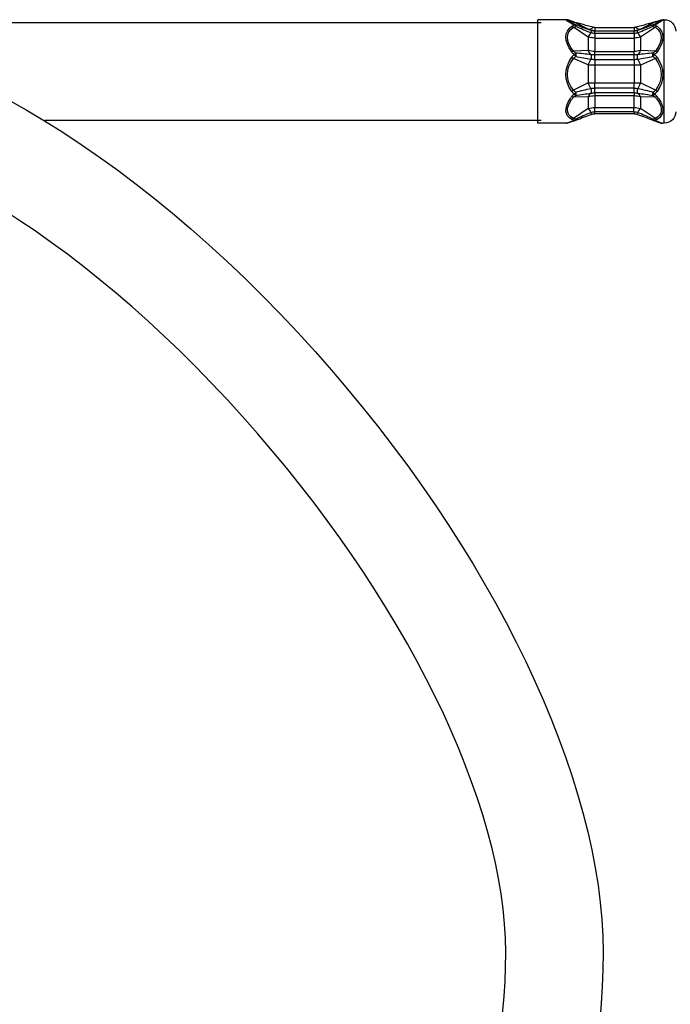
# Model space of a CAD drawing. Units: inches. Extents: x 65 to 336, y -328 to -65.
# Drawn here: x 228 to 275, y -253 to -182 of the extents above; entities that cross this region are included whole.
import ezdxf

# ---------------------------------------------------------------- set-up
doc = ezdxf.new("R2010")
doc.units = ezdxf.units.IN
doc.header["$MEASUREMENT"] = 0
doc.layers.add('Layer 1', color=7, linetype='Continuous')

msp = doc.modelspace()

# ---------------------------------------------------------------- linework, layer by layer
at = {"layer": 'Layer 1', "lineweight": 25}
for points in [[(265.218, -187.435), (265.218, -181.707)], [(267.266, -181.707), (265.218, -181.707)], [(267.677, -182.002), (267.628, -181.973), (267.579, -181.944), (267.533, -181.914), (267.488, -181.889), (267.448, -181.863), (267.427, -181.85), (267.409, -181.837), (267.391, -181.827), (267.375, -181.814), (267.357, -181.804), (267.343, -181.793), (267.329, -181.783), (267.317, -181.774), (267.305, -181.766), (267.293, -181.758), (267.284, -181.748), (267.275, -181.742), (267.269, -181.735), (267.263, -181.731), (267.259, -181.724), (267.256, -181.719), (267.254, -181.715), (267.254, -181.712), (267.256, -181.71), (267.259, -181.709), (267.262, -181.707), (267.268, -181.707)], [(267.795, -182.006), (267.749, -181.98), (267.705, -181.958), (267.662, -181.933), (267.623, -181.912), (267.586, -181.889), (267.552, -181.869), (267.518, -181.849), (267.489, -181.831), (267.461, -181.815), (267.449, -181.807), (267.439, -181.799), (267.428, -181.792), (267.418, -181.785), (267.409, -181.779), (267.402, -181.773), (267.394, -181.767), (267.388, -181.763), (267.382, -181.757), (267.378, -181.753), (267.375, -181.748), (267.373, -181.745), (267.372, -181.742), (267.372, -181.739), (267.372, -181.738), (267.373, -181.737), (267.375, -181.735), (267.378, -181.735), (267.382, -181.734), (267.388, -181.734), (267.394, -181.735), (267.402, -181.735), (267.409, -181.737), (267.418, -181.738), (267.428, -181.741), (267.439, -181.744), (267.449, -181.745), (267.461, -181.75), (267.489, -181.757), (267.518, -181.767), (267.552, -181.777), (267.586, -181.791), (267.623, -181.804), (267.662, -181.818), (267.705, -181.834), (267.749, -181.85), (267.795, -181.868)], [(267.795, -181.868), (267.777, -181.86)], [(268.874, -182.402), (267.793, -181.868)], [(267.896, -182.051), (267.793, -182.007)], [(268.31, -181.997), (268.239, -181.983), (268.167, -181.97), (268.099, -181.955), (268.032, -181.939), (267.966, -181.923), (267.903, -181.906), (267.875, -181.897), (267.845, -181.887), (267.819, -181.878), (267.795, -181.868)], [(267.795, -182.006), (267.844, -182.031)], [(267.97, -182.075), (267.95, -182.068)], [(273.725, -181.868), (272.646, -182.402)], [(273.725, -181.868), (273.701, -181.877), (273.673, -181.886), (273.646, -181.897), (273.617, -181.905), (273.554, -181.921), (273.488, -181.938), (273.421, -181.955), (273.353, -181.97), (273.283, -181.984), (273.211, -181.998)], [(273.549, -182.075), (273.57, -182.068)], [(273.725, -182.005), (273.625, -182.051)], [(273.676, -182.03), (273.725, -182.005)], [(273.725, -181.868), (273.773, -181.851), (273.816, -181.835), (273.856, -181.818), (273.898, -181.804), (273.934, -181.79), (273.969, -181.778), (274.004, -181.767), (274.032, -181.758), (274.059, -181.751), (274.071, -181.746), (274.083, -181.745), (274.093, -181.74), (274.102, -181.739), (274.111, -181.737), (274.118, -181.735), (274.126, -181.734), (274.133, -181.734), (274.138, -181.734), (274.142, -181.734), (274.147, -181.735), (274.148, -181.735), (274.15, -181.737), (274.15, -181.74), (274.15, -181.743), (274.148, -181.746), (274.147, -181.749), (274.142, -181.754), (274.138, -181.757), (274.133, -181.761), (274.126, -181.767), (274.118, -181.772), (274.111, -181.78), (274.102, -181.786), (274.093, -181.792), (274.083, -181.799), (274.071, -181.807), (274.059, -181.815), (274.032, -181.831), (274.004, -181.85), (273.969, -181.87), (273.934, -181.889), (273.898, -181.911), (273.856, -181.934), (273.816, -181.956), (273.773, -181.981), (273.725, -182.005)], [(273.725, -181.868), (273.743, -181.86)], [(274.254, -181.706), (274.26, -181.708), (274.264, -181.708), (274.266, -181.71), (274.267, -181.713), (274.267, -181.717), (274.266, -181.72), (274.263, -181.725), (274.258, -181.729), (274.251, -181.735), (274.245, -181.743), (274.236, -181.749), (274.227, -181.757), (274.217, -181.766), (274.205, -181.775), (274.193, -181.784), (274.177, -181.793), (274.162, -181.804), (274.147, -181.815), (274.13, -181.825), (274.111, -181.838), (274.093, -181.85), (274.074, -181.862), (274.032, -181.888), (273.987, -181.915), (273.943, -181.943), (273.894, -181.972), (273.843, -182.002)], [(274.363, -181.707), (274.254, -181.707)], [(274.363, -187.435), (274.363, -181.706)], [(268.874, -182.963), (267.793, -182.252)], [(268.874, -182.402), (268.874, -182.415)], [(269.342, -182.263), (269.342, -182.505)], [(269.342, -182.702), (269.342, -182.527)], [(272.178, -182.702), (269.342, -182.702)], [(269.342, -182.702), (269.342, -183.031)], [(269.344, -182.263), (272.176, -182.263)], [(269.344, -182.504), (269.344, -182.526)], [(269.344, -182.504), (272.178, -182.504)], [(272.178, -182.527), (269.344, -182.527)], [(272.178, -182.263), (272.178, -182.504)], [(272.178, -182.504), (272.178, -182.526)], [(272.178, -182.702), (272.178, -182.527)], [(272.178, -182.702), (272.178, -183.031)], [(273.725, -182.251), (272.646, -182.963)], [(272.646, -182.402), (272.646, -182.415)], [(268.874, -182.963), (268.874, -183.934)], [(269.344, -183.032), (269.344, -184.003)], [(269.344, -183.032), (272.178, -183.032)], [(272.178, -183.032), (272.178, -184.003)], [(272.646, -182.963), (272.646, -183.934)], [(268.874, -183.934), (267.793, -183.977)], [(269.342, -184.598), (269.342, -184.244)], [(269.344, -184.243), (269.344, -184.003)], [(269.344, -184.003), (272.178, -184.003)], [(272.178, -184.243), (269.344, -184.243)], [(272.178, -184.243), (272.178, -184.003)], [(272.178, -184.598), (272.178, -184.244)], [(273.725, -183.977), (272.646, -183.935)], [(268.874, -184.98), (267.793, -184.507)], [(268.874, -184.98), (268.874, -186.277)], [(272.178, -184.598), (269.342, -184.598)], [(269.342, -184.598), (269.342, -184.974)], [(269.344, -184.974), (269.344, -186.27)], [(269.344, -184.974), (272.178, -184.974)], [(272.178, -184.598), (272.178, -184.974)], [(272.178, -184.974), (272.178, -186.27)], [(273.725, -184.508), (272.646, -184.981)], [(272.646, -184.98), (272.646, -186.277)], [(268.874, -186.277), (267.793, -186.811)], [(269.344, -186.654), (269.344, -186.27)], [(269.344, -186.27), (272.178, -186.27)], [(272.178, -186.654), (272.178, -186.27)], [(273.725, -186.809), (272.646, -186.277)], [(269.342, -186.992), (269.342, -186.653)], [(269.342, -186.992), (269.342, -187.193)], [(272.178, -186.992), (269.342, -186.992)], [(272.178, -186.654), (269.344, -186.654)], [(272.178, -186.992), (272.178, -186.653)], [(272.178, -186.992), (272.178, -187.193)], [(265.218, -189.189), (265.218, -187.435)], [(268.876, -187.272), (267.795, -187.313)], [(268.876, -187.272), (268.876, -188.132)], [(269.344, -187.193), (269.344, -188.055)], [(269.344, -187.194), (272.176, -187.194)], [(272.176, -187.194), (272.176, -188.056)], [(272.646, -187.272), (272.646, -188.132)], [(273.725, -187.314), (272.646, -187.272)], [(274.363, -189.188), (274.363, -187.435)], [(268.876, -188.132), (267.795, -188.844)], [(269.342, -188.505), (269.342, -188.359)], [(269.344, -188.359), (269.344, -188.055)], [(269.344, -188.056), (272.176, -188.056)], [(272.176, -188.359), (269.344, -188.359)], [(272.178, -188.504), (269.344, -188.504)], [(272.176, -188.359), (272.176, -188.056)], [(272.178, -188.505), (272.178, -188.359)], [(273.725, -188.845), (272.646, -188.132)], [(229.583, -188.966), (265.467, -188.966)], [(267.266, -189.188), (265.218, -189.188)], [(267.268, -189.189), (267.276, -189.188), (267.29, -189.186), (267.306, -189.182), (267.323, -189.177), (267.343, -189.171), (267.364, -189.164), (267.39, -189.156), (267.415, -189.147), (267.445, -189.138), (267.473, -189.125), (267.506, -189.113), (267.537, -189.1), (267.571, -189.087), (267.604, -189.074), (267.641, -189.058), (267.677, -189.045)], [(273.843, -189.043), (273.88, -189.059), (273.916, -189.074), (273.95, -189.088), (273.984, -189.101), (274.017, -189.114), (274.047, -189.126), (274.078, -189.136), (274.104, -189.147), (274.132, -189.156), (274.156, -189.164), (274.178, -189.172), (274.197, -189.178), (274.215, -189.182), (274.232, -189.187), (274.244, -189.188), (274.254, -189.188)], [(274.363, -189.188), (274.254, -189.188)]]:
    msp.add_lwpolyline(points, dxfattribs=at)
for points, knots in [([(265.467, -181.928), (265.467, -181.928), (183.722, -181.928), (183.722, -181.928), (171.357, -181.928), (156.018, -190.809), (142.687, -205.683), (129.846, -220.012), (121.869, -236.654), (121.869, -249.114), (121.869, -275.671), (143.476, -297.281), (170.037, -297.281), (179.415, -297.281), (188.177, -294.586), (195.585, -289.931)], [0, 0, 0, 0, 1, 1, 1, 2, 2, 2, 3, 3, 3, 4, 4, 4, 5, 5, 5, 5]), ([(127.13, -181.928), (127.13, -181.928), (208.094, -181.928), (208.094, -181.928), (220.458, -181.928), (235.797, -190.81), (249.129, -205.684), (261.969, -220.014), (269.947, -236.654), (269.947, -249.114), (269.947, -275.673), (248.338, -297.28), (221.779, -297.28), (195.219, -297.28), (173.61, -275.673), (173.61, -249.114), (173.61, -240.94), (175.67, -232.951), (179.588, -225.856)], [0, 0, 0, 0, 1, 1, 1, 2, 2, 2, 3, 3, 3, 4, 4, 4, 5, 5, 5, 6, 6, 6, 6]), ([(267.777, -181.861), (267.769, -181.858), (267.76, -181.854), (267.752, -181.851), (267.744, -181.848), (267.737, -181.845), (267.726, -181.842), (267.719, -181.838), (267.711, -181.835), (267.704, -181.832), (267.695, -181.829), (267.688, -181.825), (267.68, -181.822), (267.673, -181.821), (267.662, -181.818), (267.656, -181.815), (267.649, -181.812), (267.641, -181.809), (267.634, -181.806), (267.626, -181.803), (267.619, -181.801), (267.612, -181.798), (267.604, -181.795), (267.597, -181.794), (267.589, -181.79), (267.583, -181.787), (267.576, -181.786), (267.568, -181.783), (267.562, -181.781), (267.555, -181.777), (267.549, -181.775), (267.542, -181.772), (267.534, -181.771), (267.528, -181.769), (267.522, -181.766), (267.515, -181.765), (267.509, -181.761), (267.503, -181.76), (267.497, -181.758), (267.491, -181.755), (267.485, -181.754), (267.479, -181.752), (267.472, -181.751), (267.466, -181.748), (267.46, -181.746), (267.454, -181.743), (267.448, -181.742), (267.443, -181.74), (267.437, -181.739), (267.431, -181.737), (267.427, -181.736), (267.419, -181.734), (267.415, -181.733), (267.408, -181.731), (267.403, -181.73), (267.397, -181.728), (267.393, -181.726), (267.387, -181.725), (267.381, -181.723), (267.376, -181.722), (267.37, -181.722), (267.363, -181.719), (267.355, -181.717), (267.346, -181.716), (267.339, -181.714), (267.33, -181.713), (267.321, -181.711), (267.314, -181.71), (267.305, -181.71), (267.296, -181.708), (267.287, -181.708), (267.276, -181.707), (267.266, -181.707)], [0, 0, 0, 0, 1, 1, 1, 2, 2, 2, 3, 3, 3, 4, 4, 4, 5, 5, 5, 6, 6, 6, 7, 7, 7, 8, 8, 8, 9, 9, 9, 10, 10, 10, 11, 11, 11, 12, 12, 12, 13, 13, 13, 14, 14, 14, 15, 15, 15, 16, 16, 16, 17, 17, 17, 18, 18, 18, 19, 19, 19, 20, 20, 20, 21, 21, 21, 22, 22, 22, 23, 23, 23, 24, 24, 24, 24]), ([(267.777, -181.861), (267.78, -181.861), (267.781, -181.862), (267.784, -181.864), (267.787, -181.864), (267.79, -181.865), (267.795, -181.867), (267.799, -181.868), (267.802, -181.868), (267.805, -181.87), (267.808, -181.871), (267.811, -181.873), (267.816, -181.874), (267.819, -181.874), (267.823, -181.876), (267.828, -181.877), (267.83, -181.879), (267.835, -181.88), (267.838, -181.88), (267.842, -181.882), (267.847, -181.883), (267.851, -181.885), (267.857, -181.886), (267.862, -181.886), (267.866, -181.888), (267.872, -181.889), (267.878, -181.891), (267.884, -181.893), (267.892, -181.894), (267.898, -181.897), (267.903, -181.899), (267.909, -181.9), (267.915, -181.902), (267.923, -181.903), (267.929, -181.905), (267.935, -181.906), (267.942, -181.908), (267.948, -181.909), (267.954, -181.911), (267.96, -181.912), (267.966, -181.912), (267.973, -181.914), (267.979, -181.915), (267.988, -181.917), (267.994, -181.918), (268, -181.92), (268.008, -181.922), (268.014, -181.923), (268.021, -181.925), (268.027, -181.925), (268.035, -181.926), (268.042, -181.928), (268.049, -181.929), (268.057, -181.931), (268.063, -181.932)], [0, 0, 0, 0, 1, 1, 1, 2, 2, 2, 3, 3, 3, 4, 4, 4, 5, 5, 5, 6, 6, 6, 7, 7, 7, 8, 8, 8, 9, 9, 9, 10, 10, 10, 11, 11, 11, 12, 12, 12, 13, 13, 13, 14, 14, 14, 15, 15, 15, 16, 16, 16, 17, 17, 17, 18, 18, 18, 18]), ([(273.743, -181.861), (273.74, -181.861), (273.739, -181.862), (273.736, -181.864), (273.733, -181.864), (273.73, -181.865), (273.727, -181.867), (273.722, -181.868), (273.719, -181.868), (273.716, -181.87), (273.713, -181.871), (273.71, -181.873), (273.706, -181.874), (273.703, -181.874), (273.697, -181.876), (273.692, -181.877), (273.689, -181.879), (273.685, -181.88), (273.682, -181.88), (273.678, -181.882), (273.673, -181.883), (273.669, -181.885), (273.664, -181.886), (273.66, -181.886), (273.655, -181.888), (273.649, -181.889), (273.643, -181.891), (273.636, -181.893), (273.628, -181.894), (273.622, -181.897), (273.617, -181.899), (273.611, -181.9), (273.605, -181.902), (273.599, -181.903), (273.593, -181.905), (273.587, -181.906), (273.579, -181.908), (273.572, -181.909), (273.566, -181.911), (273.56, -181.912), (273.552, -181.912), (273.547, -181.914), (273.541, -181.915), (273.533, -181.917), (273.527, -181.918), (273.521, -181.92), (273.514, -181.922), (273.505, -181.923), (273.499, -181.925), (273.493, -181.925), (273.485, -181.926), (273.478, -181.928), (273.472, -181.929), (273.465, -181.931), (273.459, -181.932)], [0, 0, 0, 0, 1, 1, 1, 2, 2, 2, 3, 3, 3, 4, 4, 4, 5, 5, 5, 6, 6, 6, 7, 7, 7, 8, 8, 8, 9, 9, 9, 10, 10, 10, 11, 11, 11, 12, 12, 12, 13, 13, 13, 14, 14, 14, 15, 15, 15, 16, 16, 16, 17, 17, 17, 18, 18, 18, 18]), ([(273.743, -181.861), (273.751, -181.858), (273.759, -181.854), (273.77, -181.851), (273.777, -181.848), (273.785, -181.845), (273.794, -181.842), (273.801, -181.838), (273.809, -181.835), (273.816, -181.832), (273.825, -181.829), (273.834, -181.825), (273.841, -181.822), (273.849, -181.821), (273.856, -181.818), (273.864, -181.815), (273.871, -181.812), (273.88, -181.809), (273.886, -181.806), (273.895, -181.803), (273.902, -181.801), (273.91, -181.798), (273.917, -181.795), (273.923, -181.794), (273.931, -181.79), (273.937, -181.787), (273.944, -181.786), (273.952, -181.783), (273.959, -181.781), (273.967, -181.777), (273.972, -181.775), (273.98, -181.772), (273.986, -181.771), (273.992, -181.769), (273.998, -181.766), (274.005, -181.765), (274.011, -181.761), (274.017, -181.76), (274.025, -181.758), (274.031, -181.755), (274.037, -181.754), (274.042, -181.752), (274.048, -181.751), (274.054, -181.748), (274.06, -181.746), (274.066, -181.743), (274.072, -181.742), (274.077, -181.74), (274.084, -181.739), (274.09, -181.737), (274.096, -181.736), (274.101, -181.734), (274.107, -181.733), (274.112, -181.731), (274.117, -181.73), (274.123, -181.728), (274.129, -181.726), (274.133, -181.725), (274.138, -181.723), (274.144, -181.722), (274.15, -181.722), (274.159, -181.719), (274.166, -181.717), (274.174, -181.716), (274.181, -181.714), (274.19, -181.713), (274.197, -181.711), (274.206, -181.71), (274.217, -181.71), (274.226, -181.708), (274.235, -181.708), (274.244, -181.707), (274.254, -181.707)], [0, 0, 0, 0, 1, 1, 1, 2, 2, 2, 3, 3, 3, 4, 4, 4, 5, 5, 5, 6, 6, 6, 7, 7, 7, 8, 8, 8, 9, 9, 9, 10, 10, 10, 11, 11, 11, 12, 12, 12, 13, 13, 13, 14, 14, 14, 15, 15, 15, 16, 16, 16, 17, 17, 17, 18, 18, 18, 19, 19, 19, 20, 20, 20, 21, 21, 21, 22, 22, 22, 23, 23, 23, 24, 24, 24, 24]), ([(185.581, -229.565), (182.346, -235.543), (180.647, -242.251), (180.647, -249.114), (180.647, -271.791), (199.1, -290.243), (221.779, -290.243), (244.456, -290.243), (262.908, -271.791), (262.908, -249.114), (262.908, -238.314), (255.62, -223.473), (243.887, -210.381), (232.048, -197.173), (218.333, -188.966), (208.094, -188.966), (208.094, -188.966), (192.438, -188.966), (192.438, -188.966)], [0, 0, 0, 0, 1, 1, 1, 2, 2, 2, 3, 3, 3, 4, 4, 4, 5, 5, 5, 6, 6, 6, 6]), ([(267.777, -189.036), (267.769, -189.039), (267.76, -189.042), (267.752, -189.045), (267.744, -189.048), (267.737, -189.051), (267.726, -189.054), (267.719, -189.057), (267.711, -189.06), (267.704, -189.065), (267.695, -189.068), (267.688, -189.069), (267.68, -189.073), (267.673, -189.076), (267.662, -189.079), (267.656, -189.082), (267.649, -189.085), (267.641, -189.086), (267.634, -189.089), (267.626, -189.092), (267.619, -189.095), (267.612, -189.098), (267.604, -189.102), (267.597, -189.103), (267.589, -189.106), (267.583, -189.108), (267.576, -189.111), (267.568, -189.114), (267.562, -189.115), (267.555, -189.118), (267.549, -189.12), (267.542, -189.123), (267.534, -189.126), (267.528, -189.127), (267.522, -189.13), (267.515, -189.132), (267.509, -189.133), (267.503, -189.137), (267.497, -189.138), (267.491, -189.14), (267.485, -189.143), (267.479, -189.144), (267.472, -189.146), (267.466, -189.147), (267.46, -189.15), (267.454, -189.152), (267.448, -189.153), (267.443, -189.156), (267.437, -189.158), (267.431, -189.159), (267.427, -189.161), (267.419, -189.162), (267.415, -189.164), (267.408, -189.166), (267.403, -189.167), (267.397, -189.169), (267.393, -189.17), (267.387, -189.172), (267.381, -189.172), (267.376, -189.173), (267.37, -189.175), (267.363, -189.176), (267.355, -189.178), (267.346, -189.179), (267.339, -189.181), (267.33, -189.182), (267.321, -189.185), (267.314, -189.185), (267.305, -189.187), (267.296, -189.188), (267.287, -189.188), (267.276, -189.188), (267.266, -189.188)], [0, 0, 0, 0, 1, 1, 1, 2, 2, 2, 3, 3, 3, 4, 4, 4, 5, 5, 5, 6, 6, 6, 7, 7, 7, 8, 8, 8, 9, 9, 9, 10, 10, 10, 11, 11, 11, 12, 12, 12, 13, 13, 13, 14, 14, 14, 15, 15, 15, 16, 16, 16, 17, 17, 17, 18, 18, 18, 19, 19, 19, 20, 20, 20, 21, 21, 21, 22, 22, 22, 23, 23, 23, 24, 24, 24, 24]), ([(273.743, -189.036), (273.751, -189.039), (273.759, -189.042), (273.77, -189.045), (273.777, -189.048), (273.785, -189.051), (273.794, -189.054), (273.801, -189.057), (273.809, -189.06), (273.816, -189.065), (273.825, -189.068), (273.834, -189.069), (273.841, -189.073), (273.849, -189.076), (273.856, -189.079), (273.864, -189.082), (273.871, -189.085), (273.88, -189.086), (273.886, -189.089), (273.895, -189.092), (273.902, -189.095), (273.91, -189.098), (273.917, -189.102), (273.923, -189.103), (273.931, -189.106), (273.937, -189.108), (273.944, -189.111), (273.952, -189.114), (273.959, -189.115), (273.967, -189.118), (273.972, -189.12), (273.98, -189.123), (273.986, -189.126), (273.992, -189.127), (273.998, -189.13), (274.005, -189.132), (274.011, -189.133), (274.017, -189.137), (274.025, -189.138), (274.031, -189.14), (274.037, -189.143), (274.042, -189.144), (274.048, -189.146), (274.054, -189.147), (274.06, -189.15), (274.066, -189.152), (274.072, -189.153), (274.077, -189.156), (274.084, -189.158), (274.09, -189.159), (274.096, -189.161), (274.101, -189.162), (274.107, -189.164), (274.112, -189.166), (274.117, -189.167), (274.123, -189.169), (274.129, -189.17), (274.133, -189.172), (274.138, -189.172), (274.144, -189.173), (274.15, -189.175), (274.159, -189.176), (274.166, -189.178), (274.174, -189.179), (274.181, -189.181), (274.19, -189.182), (274.197, -189.185), (274.206, -189.185), (274.217, -189.187), (274.226, -189.188), (274.235, -189.188), (274.244, -189.188), (274.254, -189.188)], [0, 0, 0, 0, 1, 1, 1, 2, 2, 2, 3, 3, 3, 4, 4, 4, 5, 5, 5, 6, 6, 6, 7, 7, 7, 8, 8, 8, 9, 9, 9, 10, 10, 10, 11, 11, 11, 12, 12, 12, 13, 13, 13, 14, 14, 14, 15, 15, 15, 16, 16, 16, 17, 17, 17, 18, 18, 18, 19, 19, 19, 20, 20, 20, 21, 21, 21, 22, 22, 22, 23, 23, 23, 24, 24, 24, 24])]:
    msp.add_open_spline(points, degree=3, knots=knots, dxfattribs=at)
for points in [[(267.866, -182.084), (267.801, -182.063), (267.737, -182.035), (267.677, -182.002)], [(267.677, -182.176), (267.735, -182.136), (267.799, -182.105), (267.866, -182.084)], [(267.679, -182.002), (267.716, -181.99), (267.758, -181.991), (267.795, -182.006)], [(267.95, -182.068), (267.914, -182.057), (267.878, -182.045), (267.844, -182.03)], [(267.868, -182.084), (267.892, -182.067), (267.923, -182.061), (267.95, -182.069)], [(267.868, -182.084), (267.902, -182.105), (267.938, -182.145), (267.966, -182.197)], [(267.972, -182.077), (267.985, -182.083), (267.984, -182.127), (267.966, -182.197)], [(269.081, -182.486), (268.706, -182.362), (268.337, -182.225), (267.97, -182.075)], [(268.063, -181.932), (268.148, -181.947), (268.23, -181.97), (268.31, -181.998)], [(269.227, -182.252), (268.967, -182.203), (268.657, -182.116), (268.31, -181.997)], [(273.211, -181.997), (272.863, -182.116), (272.556, -182.203), (272.293, -182.252)], [(273.549, -182.075), (273.183, -182.225), (272.815, -182.362), (272.438, -182.486)], [(273.211, -181.997), (273.292, -181.97), (273.374, -181.948), (273.459, -181.932)], [(273.554, -182.196), (273.536, -182.127), (273.535, -182.083), (273.548, -182.075)], [(273.554, -182.196), (273.578, -182.151), (273.611, -182.112), (273.654, -182.083)], [(273.676, -182.03), (273.643, -182.045), (273.608, -182.057), (273.57, -182.068)], [(273.572, -182.068), (273.596, -182.06), (273.625, -182.066), (273.654, -182.084)], [(273.843, -182.002), (273.783, -182.036), (273.719, -182.063), (273.654, -182.084)], [(273.654, -182.084), (273.721, -182.104), (273.785, -182.135), (273.843, -182.176)], [(273.725, -182.005), (273.764, -181.991), (273.806, -181.99), (273.843, -182.002)], [(274.363, -181.707), (274.821, -181.707), (275.194, -182.078), (275.194, -182.538)], [(267.677, -184.039), (267.113, -183.247), (267.113, -182.591), (267.677, -182.176)], [(267.795, -183.976), (267.23, -183.243), (267.23, -182.635), (267.795, -182.252)], [(267.679, -182.175), (267.72, -182.192), (267.762, -182.218), (267.795, -182.252)], [(267.795, -182.252), (267.847, -182.224), (267.905, -182.206), (267.966, -182.197)], [(269.065, -182.658), (268.696, -182.515), (268.329, -182.361), (267.966, -182.196)], [(269.227, -182.252), (269.09, -182.377), (268.965, -182.429), (268.874, -182.402)], [(269.344, -182.504), (269.181, -182.504), (269.022, -182.469), (268.874, -182.401)], [(268.874, -182.963), (268.927, -182.876), (268.992, -182.774), (269.065, -182.658)], [(269.081, -182.486), (269.098, -182.49), (269.09, -182.559), (269.065, -182.658)], [(269.342, -182.702), (269.248, -182.702), (269.154, -182.687), (269.065, -182.658)], [(269.344, -182.527), (269.256, -182.527), (269.166, -182.512), (269.083, -182.486)], [(269.344, -182.263), (269.303, -182.263), (269.266, -182.26), (269.227, -182.253)], [(272.293, -182.252), (272.255, -182.26), (272.217, -182.263), (272.178, -182.263)], [(272.646, -182.402), (272.499, -182.47), (272.339, -182.505), (272.178, -182.505)], [(272.438, -182.486), (272.354, -182.512), (272.266, -182.527), (272.178, -182.527)], [(272.455, -182.658), (272.366, -182.687), (272.273, -182.702), (272.178, -182.702)], [(272.646, -182.402), (272.556, -182.429), (272.433, -182.376), (272.294, -182.253)], [(272.455, -182.658), (272.429, -182.559), (272.424, -182.49), (272.438, -182.486)], [(273.555, -182.196), (273.192, -182.361), (272.826, -182.515), (272.455, -182.658)], [(272.455, -182.658), (272.529, -182.774), (272.593, -182.876), (272.646, -182.963)], [(273.554, -182.196), (273.614, -182.206), (273.672, -182.225), (273.727, -182.251)], [(273.725, -182.251), (274.291, -182.635), (274.291, -183.244), (273.725, -183.977)], [(273.727, -182.251), (273.759, -182.218), (273.798, -182.192), (273.843, -182.176)], [(273.843, -182.176), (274.409, -182.589), (274.409, -183.248), (273.843, -184.04)], [(269.344, -183.032), (269.181, -183.032), (269.022, -183.008), (268.874, -182.962)], [(272.646, -182.963), (272.499, -183.008), (272.339, -183.031), (272.178, -183.031)], [(267.868, -184.225), (267.793, -184.174), (267.729, -184.111), (267.677, -184.039)], [(267.677, -184.416), (267.729, -184.343), (267.793, -184.279), (267.868, -184.225)], [(267.679, -184.039), (267.714, -184.013), (267.753, -183.994), (267.795, -183.976)], [(267.966, -184.114), (267.9, -184.078), (267.842, -184.032), (267.795, -183.976)], [(267.868, -184.225), (267.896, -184.186), (267.93, -184.149), (267.965, -184.114)], [(267.868, -184.225), (267.902, -184.272), (267.938, -184.326), (267.966, -184.375)], [(269.065, -184.227), (268.699, -184.193), (268.332, -184.157), (267.966, -184.114)], [(267.966, -184.114), (267.985, -184.181), (267.985, -184.28), (267.966, -184.375)], [(269.344, -184.003), (269.181, -184.003), (269.022, -183.979), (268.874, -183.933)], [(269.065, -184.227), (268.992, -184.154), (268.927, -184.053), (268.874, -183.934)], [(269.065, -184.227), (269.099, -184.297), (269.099, -184.451), (269.065, -184.583)], [(269.344, -184.243), (269.248, -184.243), (269.154, -184.237), (269.065, -184.228)], [(272.646, -183.934), (272.499, -183.98), (272.339, -184.003), (272.178, -184.003)], [(272.455, -184.227), (272.366, -184.238), (272.272, -184.244), (272.178, -184.244)], [(272.455, -184.583), (272.422, -184.451), (272.422, -184.297), (272.455, -184.227)], [(272.646, -183.934), (272.592, -184.053), (272.528, -184.154), (272.455, -184.227)], [(273.554, -184.114), (273.189, -184.156), (272.823, -184.194), (272.455, -184.227)], [(273.554, -184.375), (273.535, -184.28), (273.535, -184.18), (273.554, -184.114)], [(273.727, -183.977), (273.676, -184.032), (273.619, -184.078), (273.554, -184.114)], [(273.554, -184.114), (273.582, -184.139), (273.619, -184.178), (273.654, -184.226)], [(273.554, -184.375), (273.584, -184.323), (273.617, -184.273), (273.654, -184.226)], [(273.843, -184.04), (273.791, -184.111), (273.727, -184.174), (273.654, -184.226)], [(273.654, -184.226), (273.727, -184.277), (273.791, -184.341), (273.843, -184.417)], [(273.727, -183.977), (273.767, -183.994), (273.807, -184.014), (273.843, -184.04)], [(267.677, -186.901), (267.113, -186.115), (267.113, -185.236), (267.677, -184.416)], [(267.795, -186.81), (267.23, -186.079), (267.23, -185.268), (267.795, -184.507)], [(267.679, -184.416), (267.717, -184.443), (267.758, -184.474), (267.795, -184.507)], [(267.795, -184.507), (267.842, -184.452), (267.9, -184.408), (267.966, -184.375)], [(269.065, -184.583), (268.699, -184.519), (268.332, -184.448), (267.966, -184.375)], [(268.874, -184.98), (268.927, -184.842), (268.992, -184.706), (269.065, -184.583)], [(268.874, -184.979), (269.022, -184.975), (269.181, -184.974), (269.344, -184.974)], [(269.342, -184.598), (269.248, -184.598), (269.154, -184.593), (269.065, -184.583)], [(272.455, -184.583), (272.366, -184.593), (272.273, -184.598), (272.178, -184.598)], [(272.178, -184.974), (272.339, -184.974), (272.499, -184.976), (272.646, -184.98)], [(273.555, -184.375), (273.189, -184.448), (272.823, -184.519), (272.455, -184.583)], [(272.455, -184.583), (272.529, -184.706), (272.593, -184.842), (272.646, -184.98)], [(273.554, -184.375), (273.621, -184.409), (273.678, -184.453), (273.727, -184.508)], [(273.725, -184.508), (273.764, -184.475), (273.803, -184.444), (273.843, -184.417)], [(273.725, -184.508), (274.291, -185.269), (274.291, -186.08), (273.725, -186.809)], [(273.843, -184.417), (274.409, -185.237), (274.409, -186.114), (273.843, -186.902)], [(268.874, -186.276), (269.022, -186.273), (269.181, -186.27), (269.344, -186.27)], [(269.065, -186.677), (268.992, -186.548), (268.927, -186.411), (268.874, -186.277)], [(272.178, -186.271), (272.339, -186.271), (272.499, -186.272), (272.646, -186.277)], [(272.646, -186.277), (272.592, -186.411), (272.528, -186.548), (272.455, -186.677)], [(267.868, -187.083), (267.793, -187.035), (267.729, -186.974), (267.677, -186.901)], [(267.677, -187.26), (267.731, -187.192), (267.795, -187.132), (267.868, -187.085)], [(267.795, -186.81), (267.758, -186.843), (267.719, -186.874), (267.679, -186.901)], [(267.966, -186.933), (267.9, -186.903), (267.842, -186.86), (267.795, -186.81)], [(267.966, -186.933), (267.938, -186.987), (267.903, -187.036), (267.868, -187.083)], [(267.966, -187.182), (267.938, -187.163), (267.902, -187.129), (267.868, -187.083)], [(267.966, -186.934), (268.331, -186.843), (268.699, -186.755), (269.065, -186.677)], [(267.966, -186.934), (267.985, -187.032), (267.985, -187.125), (267.966, -187.182)], [(267.966, -187.182), (268.332, -187.12), (268.699, -187.064), (269.065, -187.013)], [(268.874, -187.272), (268.927, -187.163), (268.992, -187.074), (269.065, -187.013)], [(269.065, -186.676), (269.154, -186.662), (269.248, -186.654), (269.344, -186.654)], [(269.065, -186.677), (269.099, -186.811), (269.099, -186.957), (269.065, -187.013)], [(269.065, -187.013), (269.154, -187), (269.248, -186.992), (269.342, -186.992)], [(272.178, -186.653), (272.272, -186.653), (272.366, -186.662), (272.455, -186.677)], [(272.178, -186.992), (272.273, -186.992), (272.366, -187), (272.455, -187.013)], [(272.455, -187.013), (272.422, -186.957), (272.422, -186.811), (272.455, -186.677)], [(272.455, -186.677), (272.824, -186.755), (273.191, -186.843), (273.554, -186.934)], [(272.455, -187.013), (272.529, -187.074), (272.593, -187.163), (272.646, -187.272)], [(272.455, -187.013), (272.823, -187.064), (273.189, -187.12), (273.555, -187.182)], [(273.554, -187.183), (273.535, -187.125), (273.535, -187.03), (273.554, -186.934)], [(273.727, -186.809), (273.676, -186.861), (273.621, -186.904), (273.554, -186.934)], [(273.654, -187.084), (273.619, -187.039), (273.582, -186.986), (273.554, -186.934)], [(273.654, -187.084), (273.625, -187.12), (273.593, -187.154), (273.554, -187.183)], [(273.843, -186.902), (273.791, -186.972), (273.727, -187.033), (273.654, -187.084)], [(273.654, -187.084), (273.725, -187.132), (273.789, -187.192), (273.843, -187.26)], [(273.843, -186.902), (273.803, -186.875), (273.762, -186.844), (273.725, -186.809)], [(267.677, -188.913), (267.159, -188.617), (267.116, -188.1), (267.553, -187.434)], [(267.793, -188.845), (267.275, -188.57), (267.232, -188.091), (267.671, -187.476)], [(267.553, -187.434), (267.594, -187.374), (267.635, -187.316), (267.677, -187.26)], [(267.673, -187.475), (267.71, -187.421), (267.752, -187.367), (267.795, -187.313)], [(267.795, -187.313), (267.753, -187.303), (267.713, -187.284), (267.679, -187.26)], [(267.795, -187.313), (267.844, -187.262), (267.902, -187.217), (267.966, -187.182)], [(268.874, -187.272), (269.022, -187.221), (269.181, -187.193), (269.344, -187.193)], [(272.178, -187.194), (272.339, -187.194), (272.499, -187.22), (272.646, -187.272)], [(273.554, -187.183), (273.619, -187.216), (273.676, -187.262), (273.727, -187.314)], [(273.725, -187.314), (273.768, -187.367), (273.81, -187.421), (273.849, -187.476)], [(273.849, -187.476), (274.288, -188.091), (274.245, -188.57), (273.725, -188.845)], [(273.843, -187.26), (273.807, -187.285), (273.767, -187.302), (273.727, -187.314)], [(273.843, -187.26), (273.886, -187.317), (273.928, -187.375), (273.967, -187.435)], [(273.967, -187.435), (274.406, -188.1), (274.363, -188.618), (273.843, -188.914)], [(267.966, -188.884), (268.328, -188.713), (268.694, -188.553), (269.067, -188.406)], [(267.975, -188.977), (268.341, -188.821), (268.711, -188.677), (269.086, -188.546)], [(268.874, -188.132), (269.022, -188.083), (269.181, -188.055), (269.344, -188.055)], [(268.876, -188.132), (268.927, -188.205), (268.992, -188.298), (269.067, -188.406)], [(269.065, -188.406), (269.156, -188.375), (269.248, -188.359), (269.344, -188.359)], [(269.065, -188.406), (269.087, -188.49), (269.096, -188.543), (269.086, -188.547)], [(269.086, -188.548), (269.169, -188.519), (269.256, -188.504), (269.344, -188.504)], [(272.178, -188.056), (272.339, -188.056), (272.499, -188.082), (272.646, -188.132)], [(272.178, -188.359), (272.272, -188.359), (272.367, -188.374), (272.455, -188.405)], [(272.178, -188.504), (272.266, -188.504), (272.352, -188.519), (272.436, -188.548)], [(272.436, -188.547), (272.425, -188.543), (272.433, -188.49), (272.455, -188.406)], [(272.436, -188.546), (272.809, -188.677), (273.18, -188.821), (273.545, -188.977)], [(272.455, -188.405), (272.528, -188.298), (272.592, -188.205), (272.646, -188.132)], [(272.455, -188.406), (272.826, -188.554), (273.194, -188.714), (273.555, -188.883)], [(275.194, -188.357), (275.194, -188.817), (274.821, -189.188), (274.363, -189.188)], [(267.793, -188.845), (267.762, -188.877), (267.722, -188.901), (267.677, -188.914)], [(267.866, -188.984), (267.801, -188.968), (267.737, -188.946), (267.677, -188.913)], [(267.677, -189.043), (267.74, -189.019), (267.802, -188.998), (267.866, -188.984)], [(267.777, -189.036), (267.746, -189.048), (267.711, -189.051), (267.677, -189.043)], [(267.777, -189.036), (267.828, -189.018), (267.878, -189.004), (267.93, -188.992)], [(267.966, -188.883), (267.908, -188.879), (267.85, -188.864), (267.793, -188.845)], [(267.966, -188.883), (267.936, -188.931), (267.903, -188.966), (267.866, -188.984)], [(267.93, -188.991), (267.911, -188.995), (267.889, -188.992), (267.866, -188.984)], [(267.975, -188.977), (267.96, -188.983), (267.947, -188.987), (267.93, -188.992)], [(267.966, -188.883), (267.982, -188.94), (267.985, -188.973), (267.976, -188.976)], [(273.545, -188.976), (273.535, -188.973), (273.539, -188.94), (273.554, -188.883)], [(273.591, -188.992), (273.576, -188.987), (273.558, -188.983), (273.545, -188.977)], [(273.654, -188.984), (273.619, -188.967), (273.582, -188.932), (273.554, -188.883)], [(273.727, -188.845), (273.67, -188.864), (273.614, -188.879), (273.555, -188.883)], [(273.654, -188.984), (273.634, -188.993), (273.611, -188.996), (273.591, -188.992)], [(273.591, -188.992), (273.643, -189.004), (273.692, -189.018), (273.743, -189.036)], [(273.843, -188.914), (273.783, -188.944), (273.719, -188.969), (273.654, -188.983)], [(273.654, -188.984), (273.718, -188.999), (273.782, -189.019), (273.843, -189.043)], [(273.843, -188.914), (273.8, -188.902), (273.759, -188.877), (273.727, -188.845)], [(273.843, -189.043), (273.81, -189.05), (273.776, -189.048), (273.743, -189.036)]]:
    msp.add_open_spline(points, degree=3, dxfattribs=at)

doc.saveas('drawing.dxf')
